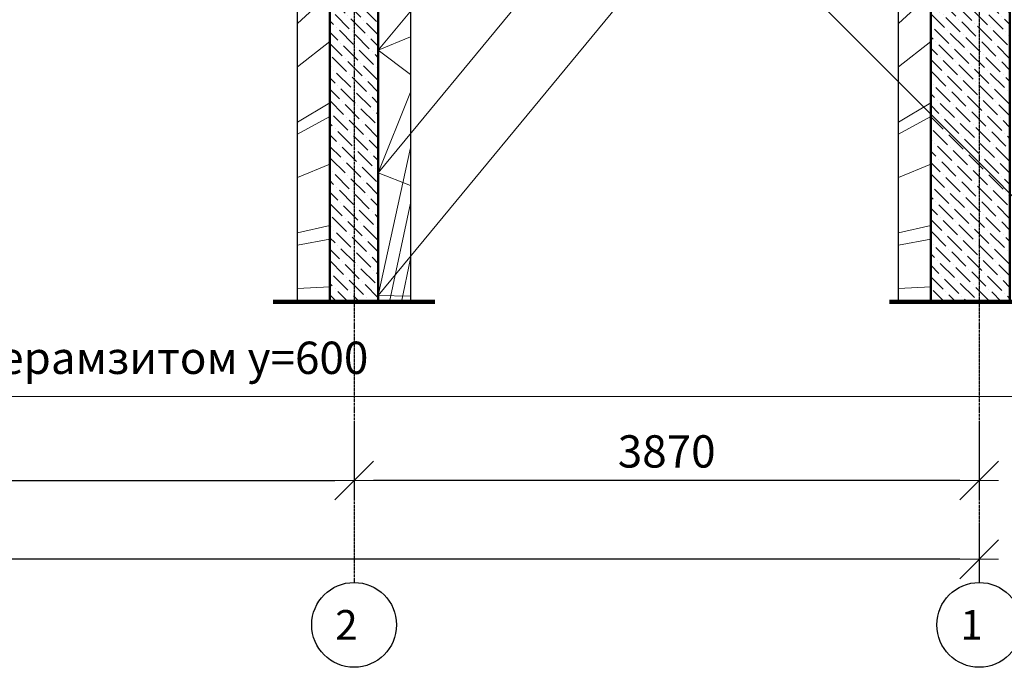
# Model space of a CAD drawing. Units: inches. Extents: x 1429185 to 1527331, y 5775212 to 5899844.
# Drawn here: x 1443026 to 1449121, y 5864043 to 5868051 of the extents above; entities that cross this region are included whole.
import ezdxf

# ---------------------------------------------------------------- set-up
doc = ezdxf.new("R2010")
doc.units = ezdxf.units.IN
doc.header["$MEASUREMENT"] = 0
doc.header["$PDMODE"] = 35
doc.header["$PDSIZE"] = 0.1
doc.linetypes.add('ACAD_ISO04W100', pattern=[30, 24, -3, 0, -3])
doc.layers.get('0').update_dxf_attribs({"linetype": 'CONTINUOUS', "lineweight": 0})
doc.layers.get('Defpoints').update_dxf_attribs({"color": 200, "linetype": 'CONTINUOUS'})
for name, color, linetype, lineweight in [('dim', 4, 'CONTINUOUS', 9), ('wood', 7, 'CONTINUOUS', 50), ('Оси', 6, 'CONTINUOUS', 0)]:
    doc.layers.add(name, color=color, linetype=linetype, lineweight=lineweight)
doc.layers.add('TABLE', color=10, linetype='CONTINUOUS')
doc.styles.add('GOST 2.304', font='CS_Gost2304.shx', dxfattribs={"oblique": 15})
doc.dimstyles.new('Copy of ARKO_TICK', dxfattribs={"dimscale": 80, "dimtxt": 2.5, "dimasz": 1.5, "dimexe": 1.5, "dimexo": 1.5, "dimgap": 1, "dimtad": 1, "dimdec": 0, "dimzin": 0, "dimdsep": 46, "dimtxsty": 'GOST 2.304', "dimblk": 'dblk_0', "dimcen": 2, "dimdle": 1.5, "dimadec": 0, "dimazin": 0, "dimtfac": 1, "dimtdec": 0, "dimtix": 1, "dimtmove": 0, "dimatfit": 3, "dimldrblk": 'OBLIQUE', "dimfxl": 0, "dimtolj": 1, "dimtzin": 0, "dimarcsym": 0})

# ---------------------------------------------------------------- blocks, each defined once
blk = doc.blocks.new('dblk_0')
at = {"color": 0, "linetype": 'ByBlock'}
for p, q in [((1, 1), (-1, -1)), ((0, 1), (0, -1)), ((-1, 0), (1, 0))]:
    blk.add_line(p, q, dxfattribs=at)
blk = doc.blocks.new('*D1007')
at = {"layer": 'Defpoints', "color": 0, "ltscale": 15}
for p in [(1438985.705340275, 5865524.754961318), (1445095.705340604, 5865524.754961318), (1445095.705340604, 5865199.054828243)]:
    blk.add_point(p, dxfattribs=at)
at = {"layer": 'dim', "color": 0, "lineweight": -2, "ltscale": 15}
for p, q in [((1438985.705340275, 5865404.754961318), (1438985.705340275, 5865079.054828243)), ((1445095.705340604, 5865404.754961318), (1445095.705340604, 5865079.054828243)), ((1439105.705340275, 5865199.054828243), (1444975.705340604, 5865199.054828243))]:
    blk.add_line(p, q, dxfattribs=at)
at = {"layer": 'dim', "color": 0, "lineweight": -2, "ltscale": 15, "xscale": 120, "yscale": 120, "zscale": 120, "rotation": 180}
blk.add_blockref('dblk_0', (1438985.705340275, 5865199.054828243), dxfattribs=at)
at = {"layer": 'dim', "color": 0, "lineweight": -2, "ltscale": 15, "xscale": 120, "yscale": 120, "zscale": 120}
blk.add_blockref('dblk_0', (1445095.705340604, 5865199.054828243), dxfattribs=at)
at = {"layer": 'dim', "color": 0, "ltscale": 15, "insert": (1442040.705340439, 5865379.054828243), "char_height": 200, "attachment_point": 5, "style": 'GOST 2.304'}
blk.add_mtext('\\A1;6110', dxfattribs=at)
blk = doc.blocks.new('_Oblique')
at = {"color": 0, "linetype": 'ByBlock', "lineweight": -2}
blk.add_line((-0.5, -0.5), (0.5, 0.5), dxfattribs=at)
blk = doc.blocks.new('*D1008')
at = {"layer": 'Defpoints', "color": 0, "ltscale": 15}
for p in [(1445095.705340596, 5865668.754961653), (1448965.705340336, 5865668.754961864), (1445095.705340596, 5865199.054828243)]:
    blk.add_point(p, dxfattribs=at)
at = {"layer": 'dim', "color": 0, "lineweight": -2, "ltscale": 15}
for p, q in [((1445095.705340596, 5865548.754961653), (1445095.705340596, 5865079.054828243)), ((1448965.705340336, 5865548.754961864), (1448965.705340336, 5865079.054828243)), ((1448845.705340336, 5865199.054828243), (1445215.705340596, 5865199.054828243))]:
    blk.add_line(p, q, dxfattribs=at)
at = {"layer": 'dim', "color": 0, "lineweight": -2, "ltscale": 15, "xscale": 120, "yscale": 120, "zscale": 120, "rotation": 180}
blk.add_blockref('dblk_0', (1445095.705340596, 5865199.054828243), dxfattribs=at)
at = {"layer": 'dim', "color": 0, "lineweight": -2, "ltscale": 15, "xscale": 120, "yscale": 120, "zscale": 120}
blk.add_blockref('dblk_0', (1448965.705340336, 5865199.054828243), dxfattribs=at)
at = {"layer": 'dim', "color": 0, "ltscale": 15, "insert": (1447030.705340466, 5865379.054828243), "char_height": 200, "attachment_point": 5, "style": 'GOST 2.304'}
blk.add_mtext('\\A1;3870', dxfattribs=at)
blk = doc.blocks.new('*D1009')
at = {"layer": 'Defpoints', "color": 0, "ltscale": 15}
for p in [(1434245.705340661, 5865055.054827438), (1448965.705340336, 5865055.054828243), (1434245.705340661, 5864711.490266953)]:
    blk.add_point(p, dxfattribs=at)
at = {"layer": 'dim', "color": 0, "lineweight": -2, "ltscale": 15}
for p, q in [((1434245.705340661, 5864935.054827438), (1434245.705340661, 5864591.490266953)), ((1448965.705340336, 5864935.054828243), (1448965.705340336, 5864591.490266953)), ((1448845.705340336, 5864711.490266953), (1434365.705340661, 5864711.490266953))]:
    blk.add_line(p, q, dxfattribs=at)
at = {"layer": 'dim', "color": 0, "lineweight": -2, "ltscale": 15, "xscale": 120, "yscale": 120, "zscale": 120, "rotation": 180}
blk.add_blockref('dblk_0', (1434245.705340661, 5864711.490266953), dxfattribs=at)
at = {"layer": 'dim', "color": 0, "lineweight": -2, "ltscale": 15, "xscale": 120, "yscale": 120, "zscale": 120}
blk.add_blockref('dblk_0', (1448965.705340336, 5864711.490266953), dxfattribs=at)
at = {"layer": 'dim', "color": 0, "ltscale": 15, "insert": (1441605.705340499, 5864891.490266953), "char_height": 200, "attachment_point": 5, "style": 'GOST 2.304'}
blk.add_mtext('\\A1;14720', dxfattribs=at)

msp = doc.modelspace()

# ---------------------------------------------------------------- hatches: boundary and pattern name
at = {"ltscale": 15}
h = msp.add_hatch(dxfattribs=at)
h.set_pattern_fill('ANSI36,_O', color=1, scale=400, angle=0.0001249355433094648)
h.set_pattern_definition([(134.9998750644567, (2931754.30867702, 34634.42852883227), (-26.51629228700434, 97.22724023312682), [125, -25, 0, -25])])
h.paths.add_polyline_path([(1445245.705340338, 5866304.50883851), (1444945.705340342, 5866304.50883851), (1444945.705340342, 5868477.53448172), (1445245.705340338, 5868477.53448172)])
h = msp.add_hatch(dxfattribs=at)
h.set_pattern_fill('ANSI36,_O', color=1, scale=400, angle=0.000124935543309)
h.set_pattern_definition([(134.9998750644567, (2935474.308677015, 33191.43608840462), (-26.51629228700433, 97.22724023312682), [125, -25, 0, -25])])
h.paths.add_polyline_path([(1449155.705340336, 5868477.53448172), (1448665.705340339, 5868477.53448172), (1448665.705340339, 5866304.50883851), (1449155.705340336, 5866304.50883851)])
h = msp.add_hatch(dxfattribs=at)
h.set_pattern_fill('ANSI34', color=1, scale=500, angle=0.000124935543322, style=0)
h.set_pattern_definition([(45.00012493554332, (-1439135572.800749, -5838013763.817404), (-265.1656211464018, 265.1644647422481), []), (45.00012493554332, (-1439135484.412401, -5838013763.817211), (-265.1656211464018, 265.1644647422481), []), (45.00012493554332, (-1439135396.024054, -5838013763.817019), (-265.1656211464018, 265.1644647422481), []), (45.00012493554332, (-1439135307.635706, -5838013763.816826), (-265.1656211464018, 265.1644647422481), [])])
h.paths.add_polyline_path([(1439135.705340339, 5866304.50883851), (1439135.705340339, 5868377.534490303), (1444945.705340342, 5868377.53448172), (1444945.705339865, 5866304.508831834), (1444745.705493407, 5866304.519538736), (1444745.705493407, 5868177.534626679), (1439335.576792432, 5868177.534635262), (1439335.576792432, 5866304.51953969)])
h = msp.add_hatch(dxfattribs=at)
h.set_pattern_fill('ANSI34', color=1, scale=500, angle=0.000124935543322, style=0)
h.set_pattern_definition([(45.00012493554332, (-1439131852.800749, -5838013763.817404), (-265.1656211464018, 265.1644647422481), []), (45.00012493554332, (-1439131764.412401, -5838013763.817211), (-265.1656211464018, 265.1644647422481), []), (45.00012493554332, (-1439131676.024054, -5838013763.817019), (-265.1656211464018, 265.1644647422481), []), (45.00012493554332, (-1439131587.635706, -5838013763.816826), (-265.1656211464018, 265.1644647422481), [])])
h.paths.add_polyline_path([(1445245.705340815, 5866304.50883851), (1445245.705340815, 5868377.534490303), (1448665.705340339, 5868377.53448172), (1448665.705339862, 5866304.508831834), (1448465.705493404, 5866304.519538736), (1448465.705493404, 5868177.534626679), (1445445.576792908, 5868177.534635262), (1445445.576792908, 5866304.51953969)])

# ---------------------------------------------------------------- linework, layer by layer
at = {"layer": 'Defpoints', "ltscale": 15}
for points in [[(1439135.705340339, 5866304.50883851), (1439135.705340339, 5868377.534490303), (1444945.705340342, 5868377.53448172), (1444945.705339865, 5866304.508831834), (1444745.705493407, 5866304.519538736), (1444745.705493407, 5868177.534626679), (1439335.576792432, 5868177.534635262), (1439335.576792432, 5866304.51953969)], [(1445245.705340815, 5866304.50883851), (1445245.705340815, 5868377.534490303), (1448665.705340339, 5868377.53448172), (1448665.705339862, 5866304.508831834), (1448465.705493404, 5866304.519538736), (1448465.705493404, 5868177.534626679), (1445445.576792908, 5868177.534635262), (1445445.576792908, 5866304.51953969)]]:
    msp.add_lwpolyline(points, close=True, dxfattribs=at)
at = {"layer": 'dim', "ltscale": 15}
for points in [[(1435971.819569929, 5865719.835550115), (1450412.396468265, 5865719.835550115), (1447817.272530437, 5868314.959488897)], [(1443355.219939573, 5865719.835550115), (1435971.819569929, 5865719.835550115), (1435004.217145156, 5866687.437975842)]]:
    msp.add_lwpolyline(points, dxfattribs=at)
at = {"layer": 'wood', "color": 1, "ltscale": 15}
for points in [[(1445245.705340338, 5866304.50883851), (1444945.705340342, 5866304.50883851), (1444945.705340342, 5868477.53448172), (1445245.705340338, 5868477.53448172)], [(1449155.705340336, 5868477.53448172), (1448665.705340339, 5868477.53448172), (1448665.705340339, 5866304.50883851), (1449155.705340336, 5866304.50883851)]]:
    msp.add_lwpolyline(points, close=True, dxfattribs=at)
at = {"layer": 'wood', "color": 1, "lineweight": 106, "ltscale": 15}
for points in [[(1444594.97298701, 5866304.50883851), (1445596.43769367, 5866304.50883851)], [(1448409.972987008, 5866304.50883851), (1449411.437693667, 5866304.50883851)]]:
    msp.add_lwpolyline(points, dxfattribs=at)
at = {"layer": 'Оси', "linetype": 'ACAD_ISO04W100', "lineweight": 25, "ltscale": 0.75}
for p, q in [((1445095.705339962, 5877251.484341651), (1445095.70534066, 5864568.199534032)), ((1448965.705339988, 5877251.484343514), (1448965.705340687, 5864568.199533101))]:
    msp.add_line(p, q, dxfattribs=at)
at = {"layer": 'Оси', "linetype": 'Continuous', "lineweight": 25, "ltscale": 0.75}
for centre in [(1445095.70534066, 5864305.699533846), (1448965.705342084, 5864305.699533846)]:
    msp.add_circle(centre, 262.4999999999999, dxfattribs=at)

# ---------------------------------------------------------------- texts
at = {"layer": 'TABLE', "color": 7, "linetype": 'Continuous', "insert": (1438644.931014149, 5866058.434092329), "char_height": 199.9999999999999, "width": 6868.498700648192, "attachment_point": 1, "rotation": 359.9999999897806, "style": 'GOST 2.304'}
msp.add_mtext('{\\Fsimplex.shx|c204;\\C256;засыпка по периметру здания керамзитом \\Fsimplex.shx|c0;y=600 кг/м3}', dxfattribs=at)
at = {"layer": 'Оси', "linetype": 'Continuous', "lineweight": 25, "ltscale": 0.75, "char_height": 183.75, "width": 219.3782217350892, "attachment_point": 3, "style": 'GOST 2.304'}
for s, insert, rotation in [('\\Q0.261799;{\\Fsimplex.shx|c0;2}', (1445117.215732347, 5864397.574535119), 8.147544364157011e-08), ('\\Fsimplex.shx;\\W1.0000000000;\\Q0.2617993878;\\T1.0000000000;\\o\\l1', (1448987.215733674, 5864397.574535119), 8.147545505305242e-08)]:
    msp.add_mtext(s, dxfattribs=dict(at, insert=insert, rotation=rotation))

# ---------------------------------------------------------------- dimensions: what is measured, and where the dimension line sits
at = {"layer": 'dim', "ltscale": 15}
for base, p1, p2, picture, middle in [((1445095.705340596, 5865199.054828243), (1448965.705340336, 5865668.754961864), (1445095.705340596, 5865668.754961653), '*D1008', (1447030.705340466, 5865379.054828243)), ((1445095.705340604, 5865199.054828243), (1438985.705340275, 5865524.754961318), (1445095.705340604, 5865524.754961318), '*D1007', (1442040.705340439, 5865379.054828243)), ((1434245.705340661, 5864711.490266953), (1448965.705340336, 5865055.054828243), (1434245.705340661, 5865055.054827438), '*D1009', (1441605.705340499, 5864891.490266953))]:
    dim = msp.add_linear_dim(base=base, p1=p1, p2=p2, angle=180, dimstyle='Copy of ARKO_TICK', dxfattribs=at)
    dim.commit()
    dim.dimension.update_dxf_attribs({"geometry": picture, "text_midpoint": middle})

doc.saveas('drawing.dxf')
